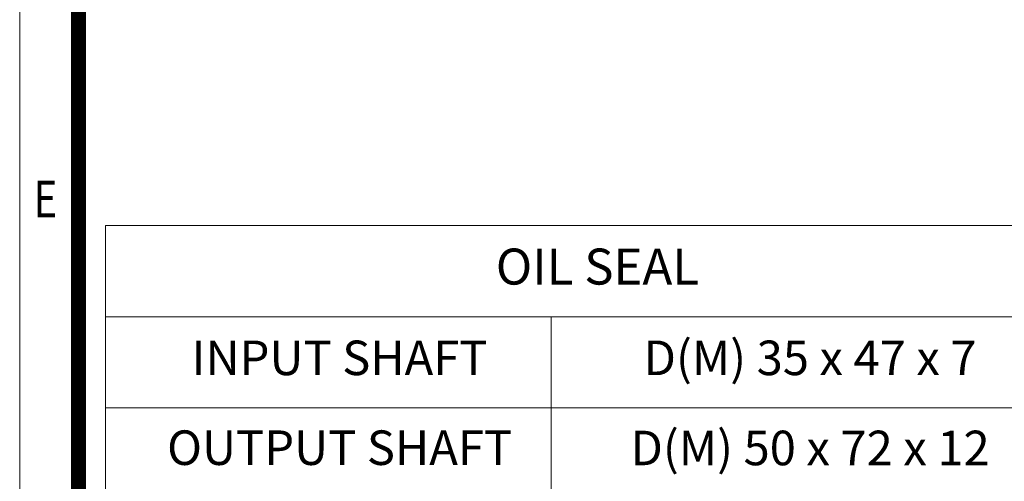
# Model space of a CAD drawing. Units: millimetres. Extents: x 1138 to 2740, y 15 to 2382.
# Drawn here: x 1138 to 1741, y 467 to 750 of the extents above; entities that cross this region are included whole.
import ezdxf
from ezdxf.enums import TextEntityAlignment as Align

# ---------------------------------------------------------------- set-up
doc = ezdxf.new("R2010")
doc.units = ezdxf.units.MM
doc.header["$LTSCALE"] = 15
doc.layers.get('0').update_dxf_attribs({"linetype": 'CONTINUOUS', "lineweight": 30})
doc.layers.add('D', color=7, linetype='CONTINUOUS', lineweight=9)
doc.styles.add('A25', font='romans', dxfattribs={"height": 2.5, "bigfont": 'hgtxt'})
doc.styles.add('A3', font='romans', dxfattribs={"height": 3, "bigfont": 'whgtxt'})
doc.styles.add('ROMANS', font='romans.shx', dxfattribs={"width": 0.7, "height": 3.5, "bigfont": 'whgtxt.shx'})

# ---------------------------------------------------------------- blocks, each defined once
blk = doc.blocks.new('HS_A4양식_S(297X210MM)')
blk.add_line((18, 277), (18, 14))
at = {"color": 0}
blk.add_line((22, 277), (22, 14), dxfattribs=at)
at = {"color": 3, "const_width": 1}
blk.add_lwpolyline([(22, 273.072), (22, 17.5)], dxfattribs=at)
at = {"style": 'ROMANS', "width": 0.8}
blk.add_text('E', height=2.5, dxfattribs=at).set_placement((19.75, 83.082), align=Align.MIDDLE)

msp = doc.modelspace()

# ---------------------------------------------------------------- linework, layer by layer
at = {"layer": 'D'}
for p, q in [((1191.047, 623.7336), (2704.4539, 623.7336)), ((1191.047, 456.3665), (1191.047, 623.7336)), ((1191.047, 567.9446), (2704.4539, 567.9446)), ((1463.7286, 567.9446), (1463.7286, 455.0913)), ((1191.047, 512.1555), (2704.4539, 512.1555))]:
    msp.add_line(p, q, dxfattribs=at)

# ---------------------------------------------------------------- block references
at = {"layer": 'D', "lineweight": 0, "xscale": 9, "yscale": 9, "zscale": 9}
msp.add_blockref('HS_A4양식_S(297X210MM)', (976.4539, -110.6335), dxfattribs=at)

# ---------------------------------------------------------------- texts
at = {"layer": 'D'}
for s, height, style, p in [('OIL SEAL', 22.022, 'A25', (1491.9927, 595.8391)), ('D(M) 35 x 47 x 7', 21.14112, 'A3', (1622.1588, 540.1073)), ('INPUT SHAFT', 21.14112, 'A3', (1334.2458, 540.1073)), ('D(M) 50 x 72 x 12', 21.14112, 'A3', (1622.1588, 484.9559)), ('OUTPUT SHAFT', 21.14112, 'A3', (1334.2458, 485.1284))]:
    msp.add_text(s, height=height, dxfattribs=dict(at, style=style)).set_placement(p, align=Align.MIDDLE)

doc.saveas('drawing.dxf')
